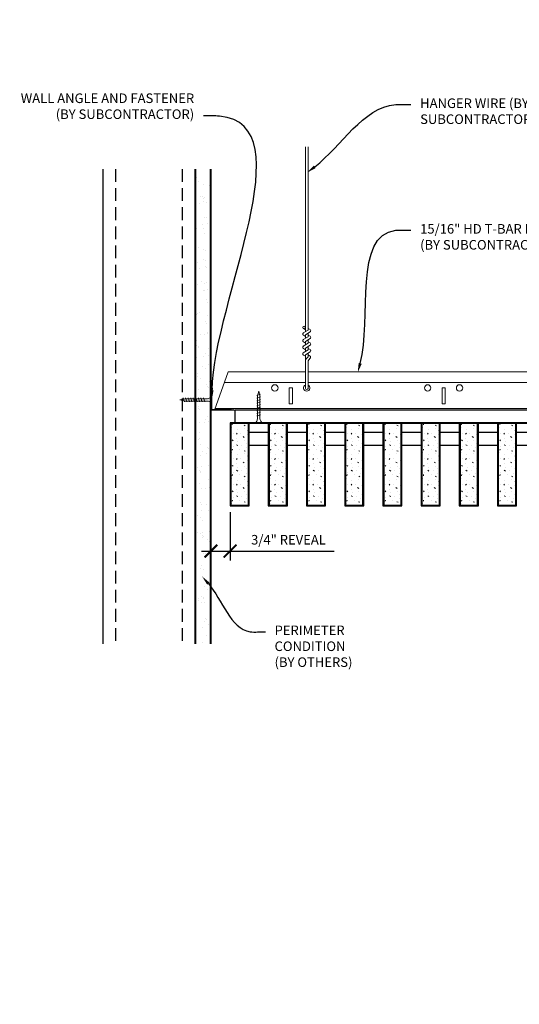
# Model space of a CAD drawing. Units: inches. Extents: x 0 to 3506, y 0 to 1152.
# Drawn here: x 1973 to 1993, y 410 to 449 of the extents above; entities that cross this region are included whole.
import ezdxf
from ezdxf import colors
from ezdxf.entities.mleader import LeaderData, LeaderLine
from ezdxf.enums import TextEntityAlignment as Align
from ezdxf.math import Vec2, Vec3

# ---------------------------------------------------------------- set-up
doc = ezdxf.new("R2010")
doc.units = ezdxf.units.IN
doc.header["$MEASUREMENT"] = 0
doc.header["$PDMODE"] = 3
doc.header["$PDSIZE"] = 0.15625
doc.linetypes.add('HIDDEN', pattern=[0.375, 0.25, -0.125])
doc.layers.get('0').update_dxf_attribs({"lineweight": 25})
for name, color, linetype, lineweight in [('A-WALL', 7, 'Continuous', 25), ('Z-ANNO-DIMS', 1, 'Continuous', 25), ('Z-ANNO-NOTE', 7, 'Continuous', 35), ('Z-CLNG-SCRIM', 2, 'Continuous', 50), ('Z-CLNG-SUSP', 3, 'Continuous', 18), ('Z-CLNG-TEES', 3, 'Continuous', 18), ('Z-CLNG-WOOD', 5, 'Continuous', 25), ('Z-CLNG-WOOD-PATT', 2, 'Continuous', 15)]:
    doc.layers.add(name, color=color, linetype=linetype, lineweight=lineweight)
doc.layers.add('Z-ANNO-NPLT', color=252, linetype='Continuous', lineweight=35, plot=False)
doc.styles.add('1-4', font='arial.ttf', dxfattribs={"height": 0.375})
doc.styles.get("Standard").update_dxf_attribs({"font": 'arial.ttf', "height": 0.09375})
doc.dimstyles.new('1-4', dxfattribs={"dimscale": 4, "dimtxt": 0.09375, "dimasz": 0.125, "dimexe": 0.09375, "dimexo": 0.0625, "dimgap": 0.0625, "dimtad": 1, "dimtoh": 1, "dimdec": 5, "dimzin": 3, "dimdsep": 46, "dimlunit": 5, "dimtxsty": '1-4', "dimblk": 'ARCHTICK', "dimcen": 0, "dimdle": 0.09375, "dimclrd": 256, "dimclre": 256, "dimclrt": 256, "dimadec": 1, "dimazin": 0, "dimtfac": 1, "dimtdec": 5, "dimtofl": 0, "dimtmove": 0, "dimatfit": 3, "dimfxl": 0, "dimfrac": 2, "dimtolj": 1, "dimtzin": 0, "dimlwd": -1, "dimlwe": -1, "dimarcsym": 0})

# ---------------------------------------------------------------- blocks, each defined once
blk = doc.blocks.new('_ARCHTICK')
at = {"color": 0, "linetype": 'ByBlock', "const_width": 0.15}
blk.add_lwpolyline([(-0.5, -0.5), (0.5, 0.5)], dxfattribs=at)
blk = doc.blocks.new('*D1')
at = {"layer": 'Defpoints', "color": 0}
for p in [(1980.937, 429.93), (1981.687, 430.028), (1981.687, 428.255)]:
    blk.add_point(p, dxfattribs=at)
at = {"layer": 'Z-ANNO-DIMS'}
for p, q in [((1981.687, 429.778), (1981.687, 427.88)), ((1980.937, 429.68), (1980.937, 427.88)), ((1980.562, 428.255), (1981.687, 428.255)), ((1981.687, 428.255), (1985.774, 428.255))]:
    blk.add_line(p, q, dxfattribs=at)
at = {"layer": 'Z-ANNO-DIMS', "xscale": 0.5, "yscale": 0.5, "zscale": 0.5, "rotation": 180}
blk.add_blockref('_ARCHTICK', (1980.937, 428.255), dxfattribs=at)
at = {"layer": 'Z-ANNO-DIMS', "xscale": 0.5, "yscale": 0.5, "zscale": 0.5}
blk.add_blockref('_ARCHTICK', (1981.687, 428.255), dxfattribs=at)
at = {"layer": 'Z-ANNO-DIMS', "insert": (1983.981, 428.699), "char_height": 0.375, "attachment_point": 5, "style": '1-4'}
blk.add_mtext('\\A1;3/4" REVEAL', dxfattribs=at)

msp = doc.modelspace()

# ---------------------------------------------------------------- hatches: boundary and pattern name
at = {"layer": 'A-WALL', "lineweight": 15}
h = msp.add_hatch(dxfattribs=at)
h.set_pattern_fill('AR-SAND', color=256, scale=0.333, style=0)
h.set_pattern_definition([(37.5, (1980.34375, 424.6423), (-0.020977, 0.641632), [0, -0.50616, 0, -0.5661, 0, -0.541125]), (7.5, (1980.34375, 424.6423), (0.589336, 0.939775), [0, -0.27306, 0, -0.45621, 0, -0.174825]), (327.5, (1979.93416, 424.6423), (1.03701, 0.001884), [0, -0.1665, 0, -0.5994, 0, -0.78255]), (317.5, (1979.9342, 424.6423), (1.00104, 0.292266), [0, -0.08325, 0, -0.39294, 0, -0.44955])])
h.paths.add_polyline_path([(1980.90625, 443.20481), (1980.34375, 443.20481), (1980.34375, 424.642306), (1980.90625, 424.642306)])
at = {"layer": 'Z-CLNG-WOOD-PATT'}
h = msp.add_hatch(dxfattribs=at)
h.set_pattern_fill('STIP2', color=256, style=0)
h.set_pattern_definition([(0, (1682.6856, 426.5105), (0, 1), [0, -1]), (0, (1682.8056, 426.3505), (0, 1), [0, -1]), (0, (1682.7556, 426.1105), (0, 1), [0, -1]), (0, (1683.1056, 425.8805), (0, 1), [0, -1]), (0, (1683.0756, 426.2405), (0, 1), [0, -1]), (0, (1683.3456, 426.4805), (0, 1), [0, -1]), (0, (1682.9956, 426.5505), (0, 1), [0, -1]), (0, (1683.4156, 426.1405), (0, 1), [0, -1]), (0, (1683.3656, 425.8205), (0, 1), [0, -1]), (0, (1682.6256, 425.6705), (0, 1), [0, -1]), (0, (1682.8056, 425.8705), (0, 1), [0, -1]), (0, (1682.9456, 425.6805), (0, 1), [0, -1]), (0, (1683.5556, 426.3205), (0, 1), [0, -1]), (0, (1683.2356, 426.0705), (0, 1), [0, -1]), (0, (1683.1556, 426.4005), (0, 1), [0, -1]), (0, (1683.3256, 426.3105), (0, 1), [0, -1]), (0, (1682.9656, 426.0405), (0, 1), [0, -1]), (0, (1683.2456, 426.5805), (0, 1), [0, -1]), (0, (1683.5556, 425.9905), (0, 1), [0, -1]), (0, (1683.5256, 425.6905), (0, 1), [0, -1]), (75.9638, (1682.7756, 426.21053), (-0.99999806, -3.00000055), [0.041231, -4.081875]), (329.0362, (1682.9456, 426.42053), (-2.99999802, 2.00000248), [0.05831, -5.772642]), (338.1986, (1683.2356, 426.19053), (3.00000027, -0.99999991), [0.053852, -5.331313]), (149.0362, (1683.2456, 425.71053), (2.99999802, -2.00000248), [0.05831, -5.772642]), (53.1301, (1682.9356, 425.84053), (2.00000012, 2.99999992), [0.05, -4.95]), (315, (1683.4656, 426.5605), (1.0000003, -2e-16), [0.056569, -1.357645]), (101.3099, (1683.3956, 425.94053), (-0.99999763, 4.00000075), [0.05099, -5.048029]), (323.1301, (1682.6556, 425.98053), (2.99999992, -2.00000012), [0.05, -4.95]), (315, (1682.7756, 426.6105), (1.0000003, -2e-16), [0.042426, -1.371787])])
h.paths.add_polyline_path([(1982.40625, 433.277781), (1981.875, 433.277781), (1981.71875, 433.277781), (1981.71875, 430.059031), (1982.40625, 430.059031)])
h = msp.add_hatch(dxfattribs=at)
h.set_pattern_fill('STIP2', color=256, style=0)
h.set_pattern_definition([(0, (1684.1856, 426.5105), (0, 1), [0, -1]), (0, (1684.3056, 426.3505), (0, 1), [0, -1]), (0, (1684.2556, 426.1105), (0, 1), [0, -1]), (0, (1684.6056, 425.8805), (0, 1), [0, -1]), (0, (1684.5756, 426.2405), (0, 1), [0, -1]), (0, (1684.8456, 426.4805), (0, 1), [0, -1]), (0, (1684.4956, 426.5505), (0, 1), [0, -1]), (0, (1684.9156, 426.1405), (0, 1), [0, -1]), (0, (1684.8656, 425.8205), (0, 1), [0, -1]), (0, (1684.1256, 425.6705), (0, 1), [0, -1]), (0, (1684.3056, 425.8705), (0, 1), [0, -1]), (0, (1684.4456, 425.6805), (0, 1), [0, -1]), (0, (1685.0556, 426.3205), (0, 1), [0, -1]), (0, (1684.7356, 426.0705), (0, 1), [0, -1]), (0, (1684.6556, 426.4005), (0, 1), [0, -1]), (0, (1684.8256, 426.3105), (0, 1), [0, -1]), (0, (1684.4656, 426.0405), (0, 1), [0, -1]), (0, (1684.7456, 426.5805), (0, 1), [0, -1]), (0, (1685.0556, 425.9905), (0, 1), [0, -1]), (0, (1685.0256, 425.6905), (0, 1), [0, -1]), (75.9638, (1684.2756, 426.21053), (-0.99999806, -3.00000055), [0.041231, -4.081875]), (329.0362, (1684.4456, 426.42053), (-2.99999802, 2.00000248), [0.05831, -5.772642]), (338.1986, (1684.7356, 426.19053), (3.00000027, -0.99999991), [0.053852, -5.331313]), (149.0362, (1684.7456, 425.71053), (2.99999802, -2.00000248), [0.05831, -5.772642]), (53.1301, (1684.4356, 425.84053), (2.00000012, 2.99999992), [0.05, -4.95]), (315, (1684.9656, 426.5605), (1.0000003, -2e-16), [0.056569, -1.357645]), (101.3099, (1684.8956, 425.94053), (-0.99999763, 4.00000075), [0.05099, -5.048029]), (323.1301, (1684.1556, 425.98053), (2.99999992, -2.00000012), [0.05, -4.95]), (315, (1684.2756, 426.6105), (1.0000003, -2e-16), [0.042426, -1.371787])])
h.paths.add_polyline_path([(1983.90625, 433.277781), (1983.375, 433.277781), (1983.21875, 433.277781), (1983.21875, 430.059031), (1983.90625, 430.059031)])
h = msp.add_hatch(dxfattribs=at)
h.set_pattern_fill('STIP2', color=256, style=0)
h.set_pattern_definition([(0, (1685.6856, 426.5105), (0, 1), [0, -1]), (0, (1685.8056, 426.3505), (0, 1), [0, -1]), (0, (1685.7556, 426.1105), (0, 1), [0, -1]), (0, (1686.1056, 425.8805), (0, 1), [0, -1]), (0, (1686.0756, 426.2405), (0, 1), [0, -1]), (0, (1686.3456, 426.4805), (0, 1), [0, -1]), (0, (1685.9956, 426.5505), (0, 1), [0, -1]), (0, (1686.4156, 426.1405), (0, 1), [0, -1]), (0, (1686.3656, 425.8205), (0, 1), [0, -1]), (0, (1685.6256, 425.6705), (0, 1), [0, -1]), (0, (1685.8056, 425.8705), (0, 1), [0, -1]), (0, (1685.9456, 425.6805), (0, 1), [0, -1]), (0, (1686.5556, 426.3205), (0, 1), [0, -1]), (0, (1686.2356, 426.0705), (0, 1), [0, -1]), (0, (1686.1556, 426.4005), (0, 1), [0, -1]), (0, (1686.3256, 426.3105), (0, 1), [0, -1]), (0, (1685.9656, 426.0405), (0, 1), [0, -1]), (0, (1686.2456, 426.5805), (0, 1), [0, -1]), (0, (1686.5556, 425.9905), (0, 1), [0, -1]), (0, (1686.5256, 425.6905), (0, 1), [0, -1]), (75.9638, (1685.7756, 426.21053), (-0.99999806, -3.00000055), [0.041231, -4.081875]), (329.0362, (1685.9456, 426.42053), (-2.99999802, 2.00000248), [0.05831, -5.772642]), (338.1986, (1686.2356, 426.19053), (3.00000027, -0.99999991), [0.053852, -5.331313]), (149.0362, (1686.2456, 425.71053), (2.99999802, -2.00000248), [0.05831, -5.772642]), (53.1301, (1685.9356, 425.84053), (2.00000012, 2.99999992), [0.05, -4.95]), (315, (1686.4656, 426.5605), (1.0000003, -2e-16), [0.056569, -1.357645]), (101.3099, (1686.3956, 425.94053), (-0.99999763, 4.00000075), [0.05099, -5.048029]), (323.1301, (1685.6556, 425.98053), (2.99999992, -2.00000012), [0.05, -4.95]), (315, (1685.7756, 426.6105), (1.0000003, -2e-16), [0.042426, -1.371787])])
h.paths.add_polyline_path([(1985.40625, 433.277781), (1984.875, 433.277781), (1984.71875, 433.277781), (1984.71875, 430.059031), (1985.40625, 430.059031)])
h = msp.add_hatch(dxfattribs=at)
h.set_pattern_fill('STIP2', color=256, style=0)
h.set_pattern_definition([(0, (1687.1856, 426.5105), (0, 1), [0, -1]), (0, (1687.3056, 426.3505), (0, 1), [0, -1]), (0, (1687.2556, 426.1105), (0, 1), [0, -1]), (0, (1687.6056, 425.8805), (0, 1), [0, -1]), (0, (1687.5756, 426.2405), (0, 1), [0, -1]), (0, (1687.8456, 426.4805), (0, 1), [0, -1]), (0, (1687.4956, 426.5505), (0, 1), [0, -1]), (0, (1687.9156, 426.1405), (0, 1), [0, -1]), (0, (1687.8656, 425.8205), (0, 1), [0, -1]), (0, (1687.1256, 425.6705), (0, 1), [0, -1]), (0, (1687.3056, 425.8705), (0, 1), [0, -1]), (0, (1687.4456, 425.6805), (0, 1), [0, -1]), (0, (1688.0556, 426.3205), (0, 1), [0, -1]), (0, (1687.7356, 426.0705), (0, 1), [0, -1]), (0, (1687.6556, 426.4005), (0, 1), [0, -1]), (0, (1687.8256, 426.3105), (0, 1), [0, -1]), (0, (1687.4656, 426.0405), (0, 1), [0, -1]), (0, (1687.7456, 426.5805), (0, 1), [0, -1]), (0, (1688.0556, 425.9905), (0, 1), [0, -1]), (0, (1688.0256, 425.6905), (0, 1), [0, -1]), (75.9638, (1687.2756, 426.21053), (-0.99999806, -3.00000055), [0.041231, -4.081875]), (329.0362, (1687.4456, 426.42053), (-2.99999802, 2.00000248), [0.05831, -5.772642]), (338.1986, (1687.7356, 426.19053), (3.00000027, -0.99999991), [0.053852, -5.331313]), (149.0362, (1687.7456, 425.71053), (2.99999802, -2.00000248), [0.05831, -5.772642]), (53.1301, (1687.4356, 425.84053), (2.00000012, 2.99999992), [0.05, -4.95]), (315, (1687.9656, 426.5605), (1.0000003, -2e-16), [0.056569, -1.357645]), (101.3099, (1687.8956, 425.94053), (-0.99999763, 4.00000075), [0.05099, -5.048029]), (323.1301, (1687.1556, 425.98053), (2.99999992, -2.00000012), [0.05, -4.95]), (315, (1687.2756, 426.6105), (1.0000003, -2e-16), [0.042426, -1.371787])])
h.paths.add_polyline_path([(1986.90625, 433.277781), (1986.375, 433.277781), (1986.21875, 433.277781), (1986.21875, 430.059031), (1986.90625, 430.059031)])
h = msp.add_hatch(dxfattribs=at)
h.set_pattern_fill('STIP2', color=256, style=0)
h.set_pattern_definition([(0, (1688.6856, 426.5105), (0, 1), [0, -1]), (0, (1688.8056, 426.3505), (0, 1), [0, -1]), (0, (1688.7556, 426.1105), (0, 1), [0, -1]), (0, (1689.1056, 425.8805), (0, 1), [0, -1]), (0, (1689.0756, 426.2405), (0, 1), [0, -1]), (0, (1689.3456, 426.4805), (0, 1), [0, -1]), (0, (1688.9956, 426.5505), (0, 1), [0, -1]), (0, (1689.4156, 426.1405), (0, 1), [0, -1]), (0, (1689.3656, 425.8205), (0, 1), [0, -1]), (0, (1688.6256, 425.6705), (0, 1), [0, -1]), (0, (1688.8056, 425.8705), (0, 1), [0, -1]), (0, (1688.9456, 425.6805), (0, 1), [0, -1]), (0, (1689.5556, 426.3205), (0, 1), [0, -1]), (0, (1689.2356, 426.0705), (0, 1), [0, -1]), (0, (1689.1556, 426.4005), (0, 1), [0, -1]), (0, (1689.3256, 426.3105), (0, 1), [0, -1]), (0, (1688.9656, 426.0405), (0, 1), [0, -1]), (0, (1689.2456, 426.5805), (0, 1), [0, -1]), (0, (1689.5556, 425.9905), (0, 1), [0, -1]), (0, (1689.5256, 425.6905), (0, 1), [0, -1]), (75.9638, (1688.7756, 426.21053), (-0.99999806, -3.00000055), [0.041231, -4.081875]), (329.0362, (1688.9456, 426.42053), (-2.99999802, 2.00000248), [0.05831, -5.772642]), (338.1986, (1689.2356, 426.19053), (3.00000027, -0.99999991), [0.053852, -5.331313]), (149.0362, (1689.2456, 425.71053), (2.99999802, -2.00000248), [0.05831, -5.772642]), (53.1301, (1688.9356, 425.84053), (2.00000012, 2.99999992), [0.05, -4.95]), (315, (1689.4656, 426.5605), (1.0000003, -2e-16), [0.056569, -1.357645]), (101.3099, (1689.3956, 425.94053), (-0.99999763, 4.00000075), [0.05099, -5.048029]), (323.1301, (1688.6556, 425.98053), (2.99999992, -2.00000012), [0.05, -4.95]), (315, (1688.7756, 426.6105), (1.0000003, -2e-16), [0.042426, -1.371787])])
h.paths.add_polyline_path([(1988.40625, 433.277781), (1987.875, 433.277781), (1987.71875, 433.277781), (1987.71875, 430.059031), (1988.40625, 430.059031)])
h = msp.add_hatch(dxfattribs=at)
h.set_pattern_fill('STIP2', color=256, style=0)
h.set_pattern_definition([(0, (1690.1856, 426.5105), (0, 1), [0, -1]), (0, (1690.3056, 426.3505), (0, 1), [0, -1]), (0, (1690.2556, 426.1105), (0, 1), [0, -1]), (0, (1690.6056, 425.8805), (0, 1), [0, -1]), (0, (1690.5756, 426.2405), (0, 1), [0, -1]), (0, (1690.8456, 426.4805), (0, 1), [0, -1]), (0, (1690.4956, 426.5505), (0, 1), [0, -1]), (0, (1690.9156, 426.1405), (0, 1), [0, -1]), (0, (1690.8656, 425.8205), (0, 1), [0, -1]), (0, (1690.1256, 425.6705), (0, 1), [0, -1]), (0, (1690.3056, 425.8705), (0, 1), [0, -1]), (0, (1690.4456, 425.6805), (0, 1), [0, -1]), (0, (1691.0556, 426.3205), (0, 1), [0, -1]), (0, (1690.7356, 426.0705), (0, 1), [0, -1]), (0, (1690.6556, 426.4005), (0, 1), [0, -1]), (0, (1690.8256, 426.3105), (0, 1), [0, -1]), (0, (1690.4656, 426.0405), (0, 1), [0, -1]), (0, (1690.7456, 426.5805), (0, 1), [0, -1]), (0, (1691.0556, 425.9905), (0, 1), [0, -1]), (0, (1691.0256, 425.6905), (0, 1), [0, -1]), (75.9638, (1690.2756, 426.21053), (-0.99999806, -3.00000055), [0.041231, -4.081875]), (329.0362, (1690.4456, 426.42053), (-2.99999802, 2.00000248), [0.05831, -5.772642]), (338.1986, (1690.7356, 426.19053), (3.00000027, -0.99999991), [0.053852, -5.331313]), (149.0362, (1690.7456, 425.71053), (2.99999802, -2.00000248), [0.05831, -5.772642]), (53.1301, (1690.4356, 425.84053), (2.00000012, 2.99999992), [0.05, -4.95]), (315, (1690.9656, 426.5605), (1.0000003, -2e-16), [0.056569, -1.357645]), (101.3099, (1690.8956, 425.94053), (-0.99999763, 4.00000075), [0.05099, -5.048029]), (323.1301, (1690.1556, 425.98053), (2.99999992, -2.00000012), [0.05, -4.95]), (315, (1690.2756, 426.6105), (1.0000003, -2e-16), [0.042426, -1.371787])])
h.paths.add_polyline_path([(1989.90625, 433.277781), (1989.375, 433.277781), (1989.21875, 433.277781), (1989.21875, 430.059031), (1989.90625, 430.059031)])
h = msp.add_hatch(dxfattribs=at)
h.set_pattern_fill('STIP2', color=256, style=0)
h.set_pattern_definition([(0, (1691.6856, 426.5105), (0, 1), [0, -1]), (0, (1691.8056, 426.3505), (0, 1), [0, -1]), (0, (1691.7556, 426.1105), (0, 1), [0, -1]), (0, (1692.1056, 425.8805), (0, 1), [0, -1]), (0, (1692.0756, 426.2405), (0, 1), [0, -1]), (0, (1692.3456, 426.4805), (0, 1), [0, -1]), (0, (1691.9956, 426.5505), (0, 1), [0, -1]), (0, (1692.4156, 426.1405), (0, 1), [0, -1]), (0, (1692.3656, 425.8205), (0, 1), [0, -1]), (0, (1691.6256, 425.6705), (0, 1), [0, -1]), (0, (1691.8056, 425.8705), (0, 1), [0, -1]), (0, (1691.9456, 425.6805), (0, 1), [0, -1]), (0, (1692.5556, 426.3205), (0, 1), [0, -1]), (0, (1692.2356, 426.0705), (0, 1), [0, -1]), (0, (1692.1556, 426.4005), (0, 1), [0, -1]), (0, (1692.3256, 426.3105), (0, 1), [0, -1]), (0, (1691.9656, 426.0405), (0, 1), [0, -1]), (0, (1692.2456, 426.5805), (0, 1), [0, -1]), (0, (1692.5556, 425.9905), (0, 1), [0, -1]), (0, (1692.5256, 425.6905), (0, 1), [0, -1]), (75.9638, (1691.7756, 426.21053), (-0.99999806, -3.00000055), [0.041231, -4.081875]), (329.0362, (1691.9456, 426.42053), (-2.99999802, 2.00000248), [0.05831, -5.772642]), (338.1986, (1692.2356, 426.19053), (3.00000027, -0.99999991), [0.053852, -5.331313]), (149.0362, (1692.2456, 425.71053), (2.99999802, -2.00000248), [0.05831, -5.772642]), (53.1301, (1691.9356, 425.84053), (2.00000012, 2.99999992), [0.05, -4.95]), (315, (1692.4656, 426.5605), (1.0000003, -2e-16), [0.056569, -1.357645]), (101.3099, (1692.3956, 425.94053), (-0.99999763, 4.00000075), [0.05099, -5.048029]), (323.1301, (1691.6556, 425.98053), (2.99999992, -2.00000012), [0.05, -4.95]), (315, (1691.7756, 426.6105), (1.0000003, -2e-16), [0.042426, -1.371787])])
h.paths.add_polyline_path([(1991.40625, 433.277781), (1990.875, 433.277781), (1990.71875, 433.277781), (1990.71875, 430.059031), (1991.40625, 430.059031)])
h = msp.add_hatch(dxfattribs=at)
h.set_pattern_fill('STIP2', color=256, style=0)
h.set_pattern_definition([(0, (1693.1856, 426.5105), (0, 1), [0, -1]), (0, (1693.3056, 426.3505), (0, 1), [0, -1]), (0, (1693.2556, 426.1105), (0, 1), [0, -1]), (0, (1693.6056, 425.8805), (0, 1), [0, -1]), (0, (1693.5756, 426.2405), (0, 1), [0, -1]), (0, (1693.8456, 426.4805), (0, 1), [0, -1]), (0, (1693.4956, 426.5505), (0, 1), [0, -1]), (0, (1693.9156, 426.1405), (0, 1), [0, -1]), (0, (1693.8656, 425.8205), (0, 1), [0, -1]), (0, (1693.1256, 425.6705), (0, 1), [0, -1]), (0, (1693.3056, 425.8705), (0, 1), [0, -1]), (0, (1693.4456, 425.6805), (0, 1), [0, -1]), (0, (1694.0556, 426.3205), (0, 1), [0, -1]), (0, (1693.7356, 426.0705), (0, 1), [0, -1]), (0, (1693.6556, 426.4005), (0, 1), [0, -1]), (0, (1693.8256, 426.3105), (0, 1), [0, -1]), (0, (1693.4656, 426.0405), (0, 1), [0, -1]), (0, (1693.7456, 426.5805), (0, 1), [0, -1]), (0, (1694.0556, 425.9905), (0, 1), [0, -1]), (0, (1694.0256, 425.6905), (0, 1), [0, -1]), (75.9638, (1693.2756, 426.21053), (-0.99999806, -3.00000055), [0.041231, -4.081875]), (329.0362, (1693.4456, 426.42053), (-2.99999802, 2.00000248), [0.05831, -5.772642]), (338.1986, (1693.7356, 426.19053), (3.00000027, -0.99999991), [0.053852, -5.331313]), (149.0362, (1693.7456, 425.71053), (2.99999802, -2.00000248), [0.05831, -5.772642]), (53.1301, (1693.4356, 425.84053), (2.00000012, 2.99999992), [0.05, -4.95]), (315, (1693.9656, 426.5605), (1.0000003, -2e-16), [0.056569, -1.357645]), (101.3099, (1693.8956, 425.94053), (-0.99999763, 4.00000075), [0.05099, -5.048029]), (323.1301, (1693.1556, 425.98053), (2.99999992, -2.00000012), [0.05, -4.95]), (315, (1693.2756, 426.6105), (1.0000003, -2e-16), [0.042426, -1.371787])])
h.paths.add_polyline_path([(1992.90625, 433.277781), (1992.375, 433.277781), (1992.21875, 433.277781), (1992.21875, 430.059031), (1992.90625, 430.059031)])

# ---------------------------------------------------------------- linework, layer by layer
at = {"layer": 'A-WALL'}
msp.add_line((1976.6875, 443.23606), (1976.6875, 424.611056), dxfattribs=at)
at = {"layer": 'A-WALL', "linetype": 'HIDDEN', "ltscale": 2}
for p, q in [((1977.1875, 443.23606), (1977.1875, 424.611056)), ((1979.8125, 443.23606), (1979.8125, 424.611056))]:
    msp.add_line(p, q, dxfattribs=at)
at = {"layer": 'A-WALL'}
for points in [[(1980.3125, 424.611056), (1980.3125, 443.23606)], [(1980.34375, 424.611056), (1980.34375, 443.23606)], [(1980.90625, 443.23606), (1980.90625, 424.611056)], [(1980.9375, 443.23606), (1980.9375, 424.611056)]]:
    msp.add_lwpolyline(points, dxfattribs=at)
at = {"layer": 'Z-CLNG-SCRIM', "lineweight": 40}
msp.add_line((1981.6875, 433.277781), (2005.75, 433.277781), dxfattribs=at)
at = {"layer": 'Z-CLNG-SUSP'}
for p, q in [((1984.643489, 436.857663), (1984.643489, 444.11106)), ((1984.748089, 436.922691), (1984.748089, 444.11106)), ((1984.561735, 436.806838), (1984.748089, 436.922691)), ((1984.643489, 436.932658), (1984.564877, 436.978421)), ((1984.643489, 437.052109), (1984.619554, 437.06756)), ((1984.643489, 436.734497), (1984.828002, 436.849206)), ((1984.643489, 436.597663), (1984.643489, 436.734497)), ((1984.748089, 436.984584), (1984.8267, 436.938822)), ((1984.748089, 436.662691), (1984.748089, 436.799525)), ((1984.748089, 436.724584), (1984.8267, 436.678822)), ((1984.561735, 436.546838), (1984.748089, 436.662691)), ((1984.561735, 436.286838), (1984.748089, 436.402691)), ((1984.643489, 436.672658), (1984.564877, 436.718421)), ((1984.643489, 436.412658), (1984.564877, 436.458421)), ((1984.643489, 436.474497), (1984.828002, 436.589206)), ((1984.643489, 436.337663), (1984.643489, 436.474497)), ((1984.748089, 436.402691), (1984.748089, 436.539525)), ((1984.748089, 436.464584), (1984.8267, 436.418822)), ((1984.561735, 436.026838), (1984.748089, 436.142691)), ((1984.643489, 436.152658), (1984.564877, 436.198421)), ((1984.643489, 436.214497), (1984.828002, 436.329206)), ((1984.643489, 436.077663), (1984.643489, 436.214497)), ((1984.643489, 435.954497), (1984.828002, 436.069206)), ((1984.643489, 434.631437), (1984.643489, 435.954497)), ((1984.748089, 436.142691), (1984.748089, 436.279525)), ((1984.748089, 436.204584), (1984.8267, 436.158822)), ((1984.748089, 435.874064), (1984.748089, 436.019525)), ((1984.643489, 435.892658), (1984.564877, 435.938421)), ((1984.676619, 435.796605), (1984.748089, 435.874064)), ((1984.748089, 435.944584), (1984.8267, 435.898822)), ((1984.748089, 434.631437), (1984.748089, 435.670957)), ((1984.781219, 435.755721), (1984.838827, 435.818157)), ((1979.84375, 434.259031), (1979.89375, 434.109031)), ((1979.94375, 434.259031), (1979.99375, 434.109031)), ((1980.04375, 434.259031), (1980.09375, 434.109031)), ((1980.14375, 434.259031), (1980.19375, 434.109031)), ((1980.24375, 434.259031), (1980.29375, 434.109031)), ((1980.34375, 434.259031), (1980.39375, 434.109031)), ((1980.44375, 434.259031), (1980.49375, 434.109031)), ((1980.54375, 434.259031), (1980.59375, 434.109031)), ((1980.64375, 434.259031), (1980.69375, 434.109031)), ((1982.8875, 434.402781), (1982.7375, 434.352781)), ((1982.8875, 434.302781), (1982.7375, 434.252781)), ((1982.8875, 434.202781), (1982.7375, 434.152781)), ((1982.8875, 434.102781), (1982.7375, 434.052781)), ((1982.8875, 434.002781), (1982.7375, 433.952781)), ((1982.8875, 433.902781), (1982.7375, 433.852781)), ((1982.8875, 433.802781), (1982.7375, 433.752781)), ((1982.8875, 433.702781), (1982.7375, 433.652781)), ((1982.8875, 433.602781), (1982.7375, 433.552781))]:
    msp.add_line(p, q, dxfattribs=at)
for points in [[(1982.7675, 433.477781), (1982.7675, 434.340281), (1982.8125, 434.527781), (1982.8575, 434.340281), (1982.8575, 433.477781)], [(1980.76875, 434.139031), (1979.90625, 434.139031), (1979.71875, 434.184031), (1979.90625, 434.229031), (1980.76875, 434.229031)], [(1980.95875, 434.346531), (1980.96875, 434.346531), (1980.96875, 434.021531), (1980.95875, 434.021531)], [(1982.975, 433.287781), (1982.975, 433.277781), (1982.65, 433.277781), (1982.65, 433.287781)]]:
    msp.add_lwpolyline(points, dxfattribs=at)
msp.add_circle((1984.591189, 437.02362), 0.0523, dxfattribs=at)
for centre, radius, start, end in [((1984.591189, 436.76362), 0.0523, 119.4624909, 239.7950441), ((1984.800389, 436.893622), 0.0523, 301.868607, 59.7950441), ((1984.591189, 436.50362), 0.0523, 119.4624909, 239.7950441), ((1984.800389, 436.633622), 0.0523, 301.868607, 59.7950441), ((1984.800389, 436.373622), 0.0523, 301.868607, 59.7950441), ((1984.591189, 436.24362), 0.0523, 119.4624909, 239.7950441), ((1984.591189, 435.98362), 0.0523, 119.4624909, 239.7950441), ((1984.800389, 436.113622), 0.0523, 301.868607, 59.7950441), ((1984.768489, 435.71184), 0.125, 137.3032643, 180), ((1984.873089, 435.670957), 0.125, 137.3032643, 180), ((1984.800389, 435.853622), 0.0523, 317.3032643, 59.7950441), ((1984.695789, 434.652781), 0.056488, 202.2008624, 337.7991376)]:
    msp.add_arc(centre, radius, start, end, dxfattribs=at)
for centre, major_axis in [((1980.76875, 434.346531), (0.19, 0)), ((1982.975, 433.477781), (0, -0.19))]:
    msp.add_ellipse(centre, major_axis=major_axis, ratio=0.618421053, start_param=4.71238898, end_param=6.283185307, dxfattribs=at)
at = {"layer": 'Z-CLNG-SUSP', "extrusion": (0, 0, -1)}
for centre, major_axis in [((1980.76875, 434.021531), (0.19, 0)), ((1982.65, 433.477781), (0, -0.19))]:
    msp.add_ellipse(centre, major_axis=major_axis, ratio=0.618421053, start_param=4.71238898, end_param=6.283185307, dxfattribs=at)
at = {"layer": 'Z-CLNG-TEES'}
for p, q in [((1981.616744, 435.277781), (1984.643489, 435.277781)), ((1984.748089, 435.277781), (2008.070789, 435.277781)), ((1981.468881, 434.871531), (1984.643489, 434.871531)), ((1984.748089, 434.871531), (2008.070789, 434.871531)), ((1981.070789, 433.777781), (2008.070789, 433.777781)), ((1981.093537, 433.840281), (2008.070789, 433.840281))]:
    msp.add_line(p, q, dxfattribs=at)
msp.add_lwpolyline([(1981.070789, 433.777781), (1981.616744, 435.277781)], dxfattribs=at)
msp.add_lwpolyline([(1981.78125, 433.777781), (1980.9375, 433.777781), (1980.9375, 434.621531, -1.303225373), (1980.995813, 434.605906), (1980.96875, 434.559031), (1980.96875, 433.809031), (1981.71875, 433.809031), (1981.765625, 433.836094, -1.303225373)], format="xyb", close=True, dxfattribs=at)
for points in [[(1984.008289, 434.027781), (1984.133289, 434.027781), (1984.133289, 434.652781), (1984.008289, 434.652781)], [(1990.008289, 434.027781), (1990.133289, 434.027781), (1990.133289, 434.652781), (1990.008289, 434.652781)]]:
    msp.add_lwpolyline(points, close=True, dxfattribs=at)
for centre in [(1983.445789, 434.652781), (1989.445789, 434.652781), (1990.695789, 434.652781)]:
    msp.add_circle(centre, 0.125, dxfattribs=at)
msp.add_arc((1984.695789, 434.652781), 0.125, 114.7336139, 65.2663861, dxfattribs=at)
at = {"layer": 'Z-CLNG-WOOD'}
for p, q in [((1981.71875, 433.277781), (1981.71875, 430.059031)), ((1982.40625, 430.059031), (1982.40625, 433.277781)), ((1983.21875, 433.277781), (1983.21875, 430.059031)), ((1983.90625, 430.059031), (1983.90625, 433.277781)), ((1984.71875, 433.277781), (1984.71875, 430.059031)), ((1985.40625, 430.059031), (1985.40625, 433.277781)), ((1986.21875, 433.277781), (1986.21875, 430.059031)), ((1986.90625, 430.059031), (1986.90625, 433.277781)), ((1987.71875, 433.277781), (1987.71875, 430.059031)), ((1988.40625, 430.059031), (1988.40625, 433.277781)), ((1989.21875, 433.277781), (1989.21875, 430.059031)), ((1989.90625, 430.059031), (1989.90625, 433.277781)), ((1990.71875, 433.277781), (1990.71875, 430.059031)), ((1991.40625, 430.059031), (1991.40625, 433.277781)), ((1992.21875, 433.277781), (1992.21875, 430.059031)), ((1992.90625, 430.059031), (1992.90625, 433.277781)), ((1981.6875, 430.059031), (1982.4375, 430.059031)), ((1983.1875, 430.059031), (1983.9375, 430.059031)), ((1984.6875, 430.059031), (1985.4375, 430.059031)), ((1986.1875, 430.059031), (1986.9375, 430.059031)), ((1987.6875, 430.059031), (1988.4375, 430.059031)), ((1989.1875, 430.059031), (1989.9375, 430.059031)), ((1990.6875, 430.059031), (1991.4375, 430.059031)), ((1992.1875, 430.059031), (1992.9375, 430.059031))]:
    msp.add_line(p, q, dxfattribs=at)
for points in [[(1981.875, 433.277781), (1993.75, 433.277781), (1993.75, 433.777781), (1981.875, 433.777781)], [(1982.4375, 430.027781), (1982.4375, 433.277781), (1981.6875, 433.277781), (1981.6875, 430.027781)], [(1983.9375, 430.027781), (1983.9375, 433.277781), (1983.1875, 433.277781), (1983.1875, 430.027781)], [(1985.4375, 430.027781), (1985.4375, 433.277781), (1984.6875, 433.277781), (1984.6875, 430.027781)], [(1986.9375, 430.027781), (1986.9375, 433.277781), (1986.1875, 433.277781), (1986.1875, 430.027781)], [(1988.4375, 430.027781), (1988.4375, 433.277781), (1987.6875, 433.277781), (1987.6875, 430.027781)], [(1989.9375, 430.027781), (1989.9375, 433.277781), (1989.1875, 433.277781), (1989.1875, 430.027781)], [(1991.4375, 430.027781), (1991.4375, 433.277781), (1990.6875, 433.277781), (1990.6875, 430.027781)], [(1992.9375, 430.027781), (1992.9375, 433.277781), (1992.1875, 433.277781), (1992.1875, 430.027781)]]:
    msp.add_lwpolyline(points, close=True, dxfattribs=at)
for points in [[(1983.1875, 432.902781), (1982.4375, 432.902781)], [(1984.6875, 432.902781), (1983.9375, 432.902781)], [(1986.1875, 432.902781), (1985.4375, 432.902781)], [(1987.6875, 432.902781), (1986.9375, 432.902781)], [(1989.1875, 432.902781), (1988.4375, 432.902781)], [(1990.6875, 432.902781), (1989.9375, 432.902781)], [(1992.1875, 432.902781), (1991.4375, 432.902781)], [(1992.9375, 432.402781), (1993.6875, 432.402781), (1993.6875, 432.902781), (1992.9375, 432.902781)], [(1982.4375, 432.402781), (1983.1875, 432.402781)], [(1983.9375, 432.402781), (1984.6875, 432.402781)], [(1985.4375, 432.402781), (1986.1875, 432.402781)], [(1986.9375, 432.402781), (1987.6875, 432.402781)], [(1988.4375, 432.402781), (1989.1875, 432.402781)], [(1989.9375, 432.402781), (1990.6875, 432.402781)], [(1991.4375, 432.402781), (1992.1875, 432.402781)]]:
    msp.add_lwpolyline(points, dxfattribs=at)

# ---------------------------------------------------------------- texts
at = {"layer": 'Z-ANNO-NPLT'}
msp.add_text('3/4" THICK MEMBERS', height=132, rotation=32.8258798, dxfattribs=at).set_placement((1799.121241, 125.615812), align=Align.TOP_LEFT)

# ---------------------------------------------------------------- dimensions: what is measured, and where the dimension line sits
at = {"layer": 'Z-ANNO-DIMS'}
dim = msp.add_linear_dim(base=(1981.6875, 428.254642), p1=(1980.9375, 429.929607), p2=(1981.6875, 430.027781), text='<> REVEAL', dimstyle='1-4', override={"dimlunit": 4, "dimpost": ''}, dxfattribs=at)
dim.commit()
dim.dimension.update_dxf_attribs({"geometry": '*D1', "text_midpoint": (1983.98073, 428.698665)})

# ---------------------------------------------------------------- leaders
at = {"layer": 'Z-ANNO-NOTE'}
ml = msp.add_multileader_mtext('Standard', dxfattribs=at)
ml.set_content('WALL ANGLE AND FASTENER \\P(BY SUBCONTRACTOR)', color=256, style='1-4')
ml.set_leader_properties()
ml.build(insert=Vec2(0, 0))
ml.multileader.update_dxf_attribs({"leader_type": 2, "text_right_attachment_type": 3, "dogleg_length": 0.36, "arrow_head_size": 0.375, "scale": 4})
ctx = ml.context
ctx.base_point, ctx.scale, ctx.char_height, ctx.arrow_head_size, ctx.landing_gap_size, ctx.plane_origin = Vec3(1972.39263, 445.958141), 4, 0.375, 0.375, 0.36, Vec3(1980.975969, 441.445583)
ctx.right_attachment, ctx.text_align_type = 3, 2
notes = []
notes.append((ctx, [(1, (1, 1, 0), (1982.079233, 445.320095), (-1, 0), 1.44, [(0, [(1980.96875, 434.184031), (1981.277207, 445.307893)], 0, [])])]))
ctx.mtext.insert, ctx.mtext.alignment, ctx.mtext.flow_direction = Vec3(1980.279233, 446.200766), 3, 5
ml = msp.add_multileader_mtext('Standard', dxfattribs=at)
ml.set_content('HANGER WIRE (BY\\PSUBCONTRACTOR)', color=256, style='1-4')
ml.set_leader_properties()
ml.build(insert=Vec2(0, 0))
ml.multileader.update_dxf_attribs({"leader_type": 2, "text_right_attachment_type": 3, "dogleg_length": 0.36, "arrow_head_size": 0.375, "scale": 4})
ctx = ml.context
ctx.base_point, ctx.scale, ctx.char_height, ctx.arrow_head_size, ctx.landing_gap_size, ctx.plane_origin = Vec3(1988.789852, 445.761786), 4, 0.375, 0.375, 0.36, Vec3(1984.71335, 443.095725)
ctx.right_attachment = 3
notes.append((ctx, [(0, (1, 1, 0), (1987.349852, 445.761786), (1, 0), 1.44, [(0, [(1984.71335, 443.095725), (1988.189693, 445.761786)], 0, [])])]))
ctx.mtext.insert, ctx.mtext.flow_direction = Vec3(1989.149852, 446.00441), 5
ml = msp.add_multileader_mtext('Standard', dxfattribs=at)
ml.set_content('15/16" HD T-BAR MAINRUNNER\\P(BY SUBCONTRACTOR)', color=256, style='1-4')
ml.set_leader_properties()
ml.build(insert=Vec2(0, 0))
ml.multileader.update_dxf_attribs({"leader_type": 2, "text_right_attachment_type": 3, "dogleg_length": 0.36, "arrow_head_size": 0.375, "scale": 4})
ctx = ml.context
ctx.base_point, ctx.scale, ctx.char_height, ctx.arrow_head_size, ctx.landing_gap_size, ctx.plane_origin = Vec3(1988.789852, 440.835556), 4, 0.375, 0.375, 0.36, Vec3(1984.71335, 438.169495)
ctx.right_attachment = 3
notes.append((ctx, [(0, (1, 1, 0), (1987.349852, 440.835556), (1, 0), 1.44, [(0, [(1986.698994, 435.252774), (1988.189693, 440.835556)], 0, [])])]))
ctx.mtext.insert, ctx.mtext.flow_direction = Vec3(1989.149852, 441.078181), 5
ml = msp.add_multileader_mtext('Standard', dxfattribs=at)
ml.set_content('PERIMETER\\PCONDITION\\P(BY OTHERS)', color=256, style='1-4')
ml.set_leader_properties()
ml.build(insert=Vec2(0, 0))
ml.multileader.update_dxf_attribs({"leader_type": 2, "text_right_attachment_type": 3, "dogleg_length": 0.36, "arrow_head_size": 0.375, "scale": 4})
ctx = ml.context
ctx.base_point, ctx.scale, ctx.char_height, ctx.arrow_head_size, ctx.landing_gap_size, ctx.plane_origin = Vec3(1983.075352, 425.09268), 4, 0.375, 0.375, 0.36, Vec3(1980.554288, 421.265439)
ctx.right_attachment = 3
notes.append((ctx, [(0, (1, 1, 0), (1981.635352, 425.09268), (1, 0), 1.44, [(0, [(1980.58976, 427.261255), (1982.475192, 425.09268)], 0, [])])]))
ctx.mtext.insert, ctx.mtext.flow_direction = Vec3(1983.435352, 425.335305), 5
for ctx, leaders in notes:
    for number, flags, end, landing, length, lines in leaders:
        leader = LeaderData()
        leader.index, (leader.has_last_leader_line, leader.has_dogleg_vector, leader.attachment_direction) = number, flags
        leader.last_leader_point, leader.dogleg_vector, leader.dogleg_length = Vec3(end), Vec3(landing), length
        for number, points, colour, breaks in lines:
            line = LeaderLine()
            line.index, line.vertices, line.color, line.breaks = number, Vec3.list(points), colors.encode_raw_color(colour), breaks
            leader.lines.append(line)
        ctx.leaders.append(leader)

doc.saveas('drawing.dxf')
